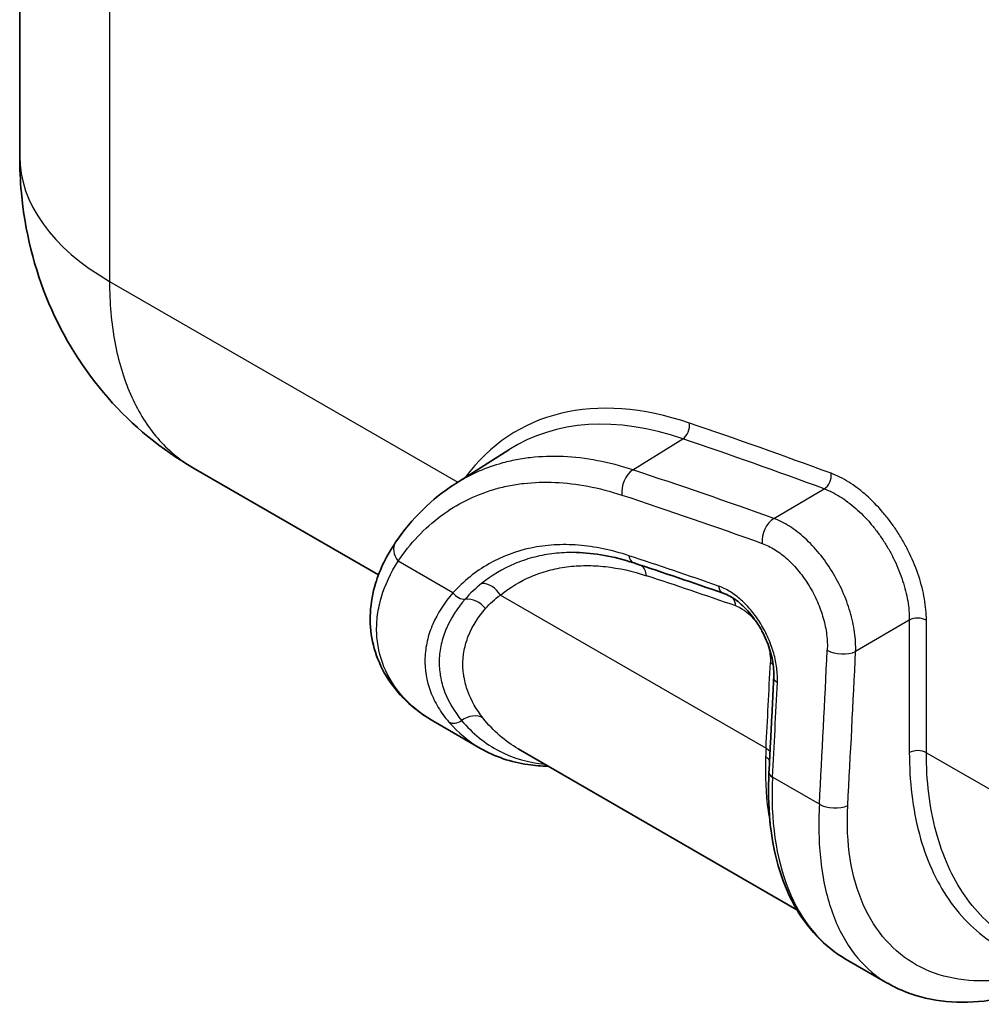
# Model space of a CAD drawing. Units: millimetres. Extents: x 36 to 4399, y 20 to 1425.
# Drawn here: x 611 to 671, y 253 to 315 of the extents above; entities that cross this region are included whole.
import ezdxf

# ---------------------------------------------------------------- set-up
doc = ezdxf.new("R2010")
doc.units = ezdxf.units.MM
doc.header["$LTSCALE"] = 2.5
doc.layers.add('Visible (ISO)', color=7, linetype='Continuous', lineweight=35)
doc.layers.add('Visible Narrow (ISO)', color=7, linetype='Continuous', lineweight=25)

msp = doc.modelspace()

# ---------------------------------------------------------------- linework, layer by layer
at = {"layer": 'Visible (ISO)'}
for p, q in [((610.9223801889392, 321.3886304573183), (610.9223801889392, 306.0417085689742)), ((638.005202337332, 285.7101093357769), (641.2927809765433, 287.8004757554162)), ((621.7165797988542, 286.6635567606236), (633.2019089805354, 280.0324988658485)), ((642.620619860226, 281.0589520580446), (642.6206316911913, 281.0588316681657)), ((638.9913305941119, 276.6899747387979), (638.9913417657189, 276.6899682888676)), ((639.5414924200697, 269.2491722856298), (636.5714949044152, 270.9639011507856)), ((641.882434963363, 269.2149740782886), (659.1853438854018, 259.2251349543859)), ((664.8222542765641, 254.6533176224639), (662.2431319694233, 256.1423745807648))]:
    msp.add_line(p, q, dxfattribs=at)
for points, knots in [([(621.716079356543, 286.6638569774801), (619.7320663076815, 287.8093305071556), (617.9166777150476, 289.3022782885317), (614.8842776388733, 292.7563889522015), (613.6358159341806, 294.7626892901439), (611.815985187523, 299.0647520810892), (611.2433322698528, 301.41516381745), (610.9567040327875, 304.5237795890666), (610.9223799255334, 305.282796776912), (610.9223801889397, 306.0417107729522)], [0, 0, 0, 0, 0.6938941465891423, 0.6938941465891423, 1.39367922474772, 1.39367922474772, 2.113964219969139, 2.113964219969139, 2.34500142598637, 2.34500142598637, 2.34500142598637, 2.34500142598637]), ([(634.5107107012288, 272.6259595160679), (633.6769072729111, 273.5571019059362), (633.084782441647, 274.6891845395571), (632.5872295012334, 277.0599811236161), (632.6588412883802, 278.3104808895272), (633.287848663619, 280.3817870052158), (633.7152840139335, 281.2456738428087), (634.2663939543959, 282.0549440327029)], [0, 0, 0, 0, 0.5767707231124061, 0.5767707231124061, 1.134904368735894, 1.134904368735894, 1.550336262739083, 1.550336262739083, 1.550336262739083, 1.550336262739083]), ([(657.745102791892, 273.6637895960911), (657.7608786138373, 273.9875869391915), (657.7342057679658, 274.3510623264536), (657.5954518855585, 275.0884677272146), (657.4840285143634, 275.4707963929062), (657.2619022053804, 276.0297462772856), (657.1774556561006, 276.2168157014937), (657.0377960873809, 276.4919498286681), (656.98847883137, 276.583764992732), (656.7823730273211, 276.9469936477292), (656.6077912945361, 277.2090945022733), (656.1747241646902, 277.7675265678825), (655.9008912569516, 278.0532995766052), (655.3571858219814, 278.507259679886), (655.0804050797276, 278.6840232505293), (654.7470005577251, 278.8371029513883), (654.6722558364459, 278.8672455608922), (654.5995539641134, 278.8926037720645)], [0, 0, 0, 0, 0.1232712363255218, 0.1232712363255218, 0.2440903674302549, 0.2440903674302549, 0.3054307079396061, 0.3054307079396061, 0.3366572554598006, 0.3366572554598006, 0.4309538838993223, 0.4309538838993223, 0.5562673877985062, 0.5562673877985062, 0.6780482774049441, 0.6780482774049441, 0.7140373671523907, 0.7140373671523907, 0.7140373671523907, 0.7140373671523907]), ([(657.4474545168514, 267.7748953390937), (657.4680314647075, 268.1678609047607), (657.4884616797058, 268.5607522065394), (657.5290286281491, 269.3463859713346), (657.5491653615939, 269.7391284343511), (657.5891453313267, 270.5244642107542), (657.6089885676143, 270.9170575241409), (657.6483815276607, 271.7020946905341), (657.6679312514196, 272.0945385435407), (657.7067371712708, 272.8792764785433), (657.7259933673632, 273.2715705605392), (657.7451027921701, 273.6637896017725)], [6.220917132011027, 6.220917132011027, 6.220917132011027, 6.220917132011027, 6.221806305643599, 6.221806305643599, 6.222695479276171, 6.222695479276171, 6.223584652908743, 6.223584652908743, 6.224473826541315, 6.224473826541315, 6.225363000173889, 6.225363000173889, 6.225363000173889, 6.225363000173889]), ([(643.7401352594165, 268.1424303122885), (643.3132778250636, 268.1477805723759), (642.8938534216419, 268.1802734276128), (641.9558360592584, 268.3175611847752), (641.4434468881731, 268.4405424563519), (640.4594300108178, 268.7774848892719), (639.987856175494, 268.9914640512792), (639.5414924200697, 269.2491722856298)], [2.043090035666154, 2.043090035666154, 2.043090035666154, 2.043090035666154, 2.130653833108206, 2.130653833108206, 2.243424161650275, 2.243424161650275, 2.356194490192344, 2.356194490192344, 2.356194490192344, 2.356194490192344]), ([(657.4474545168501, 267.7748953390937), (657.3922487992875, 266.7206113810542), (657.411986434695, 265.7001721540699), (657.6038121651358, 263.7538593031238), (657.7758937164097, 262.8279461482808), (658.2725366725322, 261.0960565523462), (658.5971769238404, 260.2899972822276), (659.3960334885909, 258.8235986830515), (659.8704771553512, 258.1632906491398), (660.9584676908146, 257.0162121178794), (661.5720910402698, 256.5298002418487), (662.2431319694233, 256.1423745807648)], [3.079324478421232, 3.079324478421232, 3.079324478421232, 3.079324478421232, 3.248857746134433, 3.248857746134433, 3.418391013847635, 3.418391013847635, 3.587924281560837, 3.587924281560837, 3.757457549274039, 3.757457549274039, 3.92699081698724, 3.92699081698724, 3.92699081698724, 3.92699081698724]), ([(674.7850786751702, 254.5588902132626), (673.4424533266755, 254.0368934021699), (672.0995295771704, 253.6910117014689), (668.9812442996547, 253.3508734753044), (667.1983388370357, 253.5723105998545), (665.3874039649593, 254.3497162436294), (665.0968516799586, 254.4951073648132), (664.8176637383109, 254.6562923875991)], [0.2265795733075386, 0.2265795733075386, 0.2265795733075386, 0.2265795733075386, 0.7537952019947897, 0.7537952019947897, 1.495727653542056, 1.495727653542056, 1.643026294065522, 1.643026294065522, 1.643026294065522, 1.643026294065522])]:
    msp.add_open_spline(points, degree=3, knots=knots, dxfattribs=at)
for points in [[(621.716079356543, 286.66385697748), (621.716248845388, 286.6637591227883), (621.7164183376606, 286.6636612741039), (621.7165878333611, 286.6635634314272)], [(634.2663943559971, 282.0549446224285), (635.273325077008, 283.5335556979816), (636.5226277216947, 284.7676630472366), (637.9444381091753, 285.6717532016899)], [(645.4770985882872, 281.4182037764547), (645.4768681694818, 281.418208520811), (645.4766377531065, 281.4182132576657), (645.4764073391622, 281.4182179870186)], [(649.0476234100237, 280.77443542216), (647.8169746457271, 281.1794140613083), (646.610403110567, 281.3949401466622), (645.477094723137, 281.4182287635753)], [(654.5995540040669, 278.8926037581289), (652.7470309900226, 279.5387583829187), (650.8962857424306, 280.16608234205), (649.047623382438, 280.7744354312378)], [(636.5726942432423, 270.9632996049677), (635.7888734063777, 271.4158401288029), (635.094409819933, 271.9741219493703), (634.5107120339894, 272.6259580277233)]]:
    msp.add_open_spline(points, degree=3, dxfattribs=at)
at = {"layer": 'Visible Narrow (ISO)'}
for p, q in [((616.5019960073355, 316.399285262596), (616.5019960073355, 298.2645786356376)), ((616.5019960073355, 298.2645786356375), (638.120260630913, 285.7832677358025)), ((648.9996428978797, 286.5488731904314), (652.0966486233398, 288.4854813416987)), ((657.741029556, 283.5377944153164), (660.8794660452562, 285.3722939842169)), ((637.8261893584499, 278.9204826482951), (634.4198185911595, 280.8871517277498)), ((640.5202017161633, 280.9584007341145), (640.5203633185504, 280.9587065271492)), ((641.9431986497044, 280.8337165278133), (641.943145865822, 280.8334609734071)), ((640.7704838637954, 278.7774765104463), (657.264650162273, 269.2545651579619)), ((666.1624880171814, 277.2226407246233), (662.8295835486473, 275.2728720547052)), ((666.1624880171818, 277.222640724612), (666.1624880171818, 268.9926232446337)), ((667.2209861348136, 268.9819560325121), (667.2209861348136, 277.2119735124904)), ((667.2209861348136, 268.9819560325121), (672.864956482793, 265.7234082328079)), ((660.5773272602609, 265.7851070563143), (657.670640869771, 267.4632832263134)), ((660.5485987467305, 265.0577837243452), (660.5485770622613, 265.0577732258013)), ((660.5447601176088, 264.1072948970844), (660.5448101896471, 264.1072626474524))]:
    msp.add_line(p, q, dxfattribs=at)
for centre, major_axis, ratio, start_param, end_param in [((629.9723801889392, 306.0417085689741), (-19.04999999999998, 8.3e-15), 0.5773502691896235, 0, 0.7853981633974474), ((656.7866793876474, 262.9987332451326), (-14.99816905790174, 25.97759082879326), 0.577350269189626, 5.700902740981418, 6.529837506128606), ((656.2666684055162, 262.6985047646176), (-14.6174011528075, 25.31808147127849), 0.577350269189626, 5.700902740981419, 6.30788053009514), ((651.9692196147143, 289.1463482060643), (-0.2449878760829584, -0.7215434433021866), 0.6819457591268979, 0.6959143723830481, 2.231804114138006), ((725.1713297495211, -159.8849625710595), (-254.7106690576504, 441.1718200377127), 0.577350269189626, 5.676032716360173, 5.700902740981428), ((724.6513187674802, -160.1851910521691), (254.3299011528673, -440.5123106807975), 0.577350269189626, 2.534440062770743, 2.559310087391974), ((649.2119981492938, 285.4474118896113), (-0.3969985844481863, -1.206354891375643), 0.675843833195187, 3.83112950637229, 5.314759732907013), ((660.7651861589922, 286.0284999659146), (-0.2639945708933826, -0.7148082725730448), 0.6705689488043439, 0.7138122735031658, 2.249702015256884), ((657.9318109920376, 282.4440015247766), (-0.4298725012530372, -1.195035410632084), 0.6655231996209298, 3.849738093882056, 5.334594089898534), ((635.3161037968533, 281.3400949250963), (-1.049709440856257, 0.7148496973321619), 0.749006099489324, 5.0566618e-09, 1.178216277860024), ((696.9223959375867, -174.4895494712243), (-223.5654156242889, 449.7527672691089), 0.61348784748412, 5.722495188686682, 5.738294656934504), ((649.2858147399062, 281.4982509306764), (-0.2381913582630285, -0.7238154991769529), 0.6753798278242223, 5.312216688337503, 6.28318536523512), ((648.9431824414168, 279.5209939043795), (0.3968967823535765, 1.206388388603487), 0.6751962863147736, 5.311022032363094, 6.009816566491666), ((697.4687636150957, -173.9179717165873), (222.1078139047705, -447.98358933675), 0.6140948617168054, 2.581688360918448, 2.597499331910418), ((639.874174761419, 278.3240754152107), (0.7928085140541937, -0.9921464912215224), 0.7845352069314195, 1.40841135947727, 2.594631781271626), ((654.8505098481379, 279.6120932746102), (-0.2509558440710569, -0.7194895164814131), 0.6688268799461906, 5.32506294000165, 6.283185311004725), ((638.3639604818665, 279.1922485667029), (-0.561265263675503, 0.51538849792297), 0.7705373643573706, 1.288460591982552, 2.508379229855796), ((638.9438489146615, 277.4018946423453), (0.9889911923444753, -0.7967411257523294), 0.8023849873865398, 1.277424479521837, 2.457485150116657), ((654.4882443449904, 277.6419404400487), (-0.4181738605754074, -1.19917914522045), 0.6686560181178061, 2.182270263267881, 2.661456003212396), ((666.6821707675495, 276.9008883151569), (-0.7620000000000096, -4.5e-14), 0.577350269189626, 3.92699081698703, 5.462880558742001), ((652.890566781988, 297.9946406586694), (12.03667951933167, 22.37590948537583), 0.5562364722130093, 2.98904013666042, 2.989041316260043), ((-490.4142191682794, -273.6956212832446), (-830.0722700488533, -1340.626970044632), 0.5971634318247228, 2.311976726146113, 2.319212666360392), ((661.9634456313685, 275.8091260704608), (-1.268533478993307, 0.0610148561584596), 0.5458247753870772, 0.8123494952402046, 2.348292111603193), ((-489.5492412143488, -274.2324612115946), (830.7074322409661, 1341.72833039501), 0.5971477968202775, 5.453554395282307, 5.460790328449969), ((-457.1381820994993, -294.4700063557744), (-789.5108915106114, -1367.472977225189), 0.5773502691896255, 2.294355416975026, 2.298372183186769), ((656.6362978817677, 274.1211211263742), (-1.268495336927425, 0.0618027523140808), 0.5430202510944931, 3.733530439013922, 3.954277624384347), ((658.5061999943251, 273.626707950383), (-0.7610972021563209, 0.037081651389272), 0.543020251093863, 1.892e-13, 0.812684970795442), ((-455.8061948214069, -295.2390295249323), (788.8758914815456, 1366.373124912227), 0.5773502691896255, 5.435518968613534, 5.439964836776439), ((635.4568250725756, 273.4731711757653), (-0.9461130234698069, -0.84721316492307), 0.8143065516172725, 6.283183353424194, 6.540498085966389), ((638.0200607714369, 271.4923225868188), (-0.5766094405260044, -0.4981621754974431), 0.8005223683333847, 0.2714998271987161, 1.476553731831657), ((638.9340862367516, 270.1418717503532), (0.9971661424365413, 0.786485654273569), 0.8017474067321664, 0.307202268526253, 1.512376437737628), ((650.6539924200698, 288.4965868847391), (-11.11250000000009, -19.2474145991093), 0.5773502691896253, 6.0850516969736, 6.283185307179585), ((665.0695113268648, 279.5282162270204), (-5.168018856364155, -20.37757551801793), 0.2905411954167559, 5.312777695059917, 5.343291733613341), ((656.3683410598961, 268.8011640627257), (-1.268285623397421, 0.0659664875861733), 0.5405666518197461, 3.613993828974974, 3.956056168728699), ((666.6821707675495, 268.6708708351785), (-0.7620000000000096, -4.5e-14), 0.577350269189626, 3.92699081698703, 5.462880558742001), ((656.3427217973225, 268.2373272863235), (-1.269051568471283, 0.049072564238054), 0.5640416881720575, 3.612483026599216, 3.948859423734658), ((673.3556319694231, 275.3897891798739), (-11.11249999999997, -19.24741459910922), 0.5773502691896231, 5.435518968613584, 6.283185307179601), ((658.2084119931876, 267.735049144721), (-0.7609574763375405, 0.0398461943726234), 0.5403040230934585, 0, 0.8146526421376973), ((661.4736124659552, 266.2380502536606), (-1.268135334085857, 0.0687951629344703), 0.5415573541081076, 0.81566985891632, 2.351627278317151)]:
    msp.add_ellipse(centre, major_axis=major_axis, ratio=ratio, start_param=start_param, end_param=end_param, dxfattribs=at)
for points, knots in [([(616.5019960073357, 298.2645786356363), (616.5019960073398, 296.9373633121628), (616.6117010210864, 295.6746593677733), (617.0464997183134, 293.3244779579109), (617.3715835793831, 292.2370673486406), (618.2252040204291, 290.277466551725), (618.7537213165255, 289.4053206328347), (619.9947966778687, 287.9083072207783), (620.7073267063361, 287.2834735462133), (621.5705745863016, 286.7493488749456), (621.643008406752, 286.7060446227789), (621.716079356543, 286.66385697748)], [1e-15, 1e-15, 1e-15, 1e-15, 0.191986217719369, 0.191986217719369, 0.383972435438737, 0.383972435438737, 0.575958653158105, 0.575958653158105, 0.7679448708774731, 0.7679448708774731, 0.7853577992960181, 0.7853577992960181, 0.7853577992960181, 0.7853577992960181]), ([(648.9996953078343, 286.5489063881322), (647.5041949895492, 287.0416585276988), (646.0630189972682, 287.3143426567903), (643.9789841438537, 287.4074433655513), (643.2973418692357, 287.3853518025283), (642.2949304979265, 287.2699791240374), (641.9632533447765, 287.2175457387588), (641.3142648954774, 287.0861319935954), (640.9962744197502, 287.0071542496526), (639.7094937004586, 286.6272597257995), (638.7960142273538, 286.2132470541697), (637.9444381091753, 285.6717532016899)], [2.47973874e-08, 2.47973874e-08, 2.47973874e-08, 2.47973874e-08, 0.2499999999999992, 0.2499999999999992, 0.3749999999999998, 0.3749999999999998, 0.4375000000000002, 0.4375000000000002, 0.4999999999999985, 0.4999999999999985, 0.6955809535051677, 0.6955809535051677, 0.6955809535051677, 0.6955809535051677]), ([(667.2209861348136, 277.2119735124905), (667.2209861335515, 277.6388582472609), (667.180756644626, 278.0810633459945), (667.1018054108633, 278.5380146243761), (667.0228541771004, 278.9949659027578), (666.9029067300794, 279.4720079032683), (666.7482710156784, 279.9434564948439), (666.5936353012773, 280.4149050864195), (666.404493303329, 280.8841941317825), (666.1799011831355, 281.3512645614614), (666.0676051230388, 281.5847997763008), (665.9470879449086, 281.8160677001872), (665.8204823183625, 282.0414025658497), (665.6938766918166, 282.266737431512), (665.5606366348804, 282.4872919109336), (665.4208139252651, 282.7031033121041), (665.28099121565, 282.9189147132747), (665.1345866459067, 283.1299836072868), (664.9814138023415, 283.3361756751616), (664.8282409587761, 283.5423677430362), (664.6686579830141, 283.7429976236078), (664.5061863594841, 283.93387735873), (664.1812431124245, 284.3156368289742), (663.8412354052894, 284.6637342773502), (663.4859608401201, 284.9777174388215), (663.3083235575353, 285.134709019557), (663.126693431273, 285.2830181419612), (662.9456453380832, 285.4190475743552), (662.7645972448934, 285.5550770067493), (662.5830229690047, 285.679857037139), (662.4009300491609, 285.7935488378089), (662.218837129316, 285.9072406384795), (662.0362255653185, 286.0098442095904), (661.8530842191193, 286.1011214196542), (661.6699428729202, 286.1923986297179), (661.4859198569087, 286.2723986831552), (661.3040015262565, 286.3395851632477)], [0, 0, 0, 0, 0.0015462396838784, 0.0015462396838784, 0.0015462396838784, 0.0030924793677567, 0.0030924793677567, 0.0030924793677567, 0.0046387190516351, 0.0046387190516351, 0.0046387190516351, 0.0054118388935743, 0.0054118388935743, 0.0054118388935743, 0.0061849587355134, 0.0061849587355134, 0.0061849587355134, 0.0069580785774526, 0.0069580785774526, 0.0069580785774526, 0.0077311984193918, 0.0077311984193918, 0.0077311984193918, 0.0092774381032702, 0.0092774381032702, 0.0092774381032702, 0.0100505579452094, 0.0100505579452094, 0.0100505579452094, 0.0108236777871486, 0.0108236777871486, 0.0108236777871486, 0.0115967976290878, 0.0115967976290878, 0.0115967976290878, 0.0123699174710269, 0.0123699174710269, 0.0123699174710269, 0.0123699174710269]), ([(634.4198185911595, 280.8871517277498), (634.7953860784309, 281.4380939595945), (635.2031340598857, 281.9472522029209), (636.0841738079808, 282.8807355257544), (636.5607311839607, 283.3071772292596), (638.0630319960694, 284.4313991262757), (639.1610514819909, 284.9809854197782), (640.6536715241375, 285.4215211494926), (640.9582665641518, 285.4971690837509), (641.5798583853395, 285.6230709561678), (641.8975054056318, 285.6733225551924), (642.8574318615885, 285.7839604819865), (643.5100766539654, 285.8052639759231), (645.5051575785146, 285.7166894749049), (646.8844337020876, 285.456128643828), (648.3152506781975, 284.98497938504)], [0, 0, 0, 0, 0.1249999999999995, 0.1249999999999995, 0.25, 0.25, 0.5000000000000016, 0.5000000000000016, 0.5624999999999999, 0.5624999999999999, 0.6250000000000002, 0.6250000000000002, 0.7500000000000008, 0.7500000000000008, 1, 1, 1, 1]), ([(660.8794660452558, 285.3722939842167), (661.2059824215846, 285.253333373368), (661.5368698099192, 285.0897214231252), (661.8633547589073, 284.8875024640689), (662.0265972334016, 284.7863929845407), (662.1893323229326, 284.6753543739607), (662.3515526166676, 284.5542416532142), (662.5137729104027, 284.4331289324678), (662.6764711628553, 284.3010231753008), (662.8355482024036, 284.1611273339282), (663.1537022815003, 283.8813356511831), (663.4580015845385, 283.5709417289621), (663.7486280413476, 283.2303475993314), (663.8939526058798, 283.0600372493576), (664.0366427528747, 282.8809830512417), (664.1735463870676, 282.6969241003517), (664.3104284607646, 282.5128941362905), (664.4412058539834, 282.3244744177243), (664.566046930031, 282.1317856360745), (664.690888322004, 281.9390963668027), (664.8097926768579, 281.7421374263245), (664.9227130785472, 281.5408757298408), (665.0356338147286, 281.3396134371807), (665.143057487803, 281.1330171319748), (665.2430800799044, 280.9243636058695), (665.4431319365202, 280.5070426345787), (665.6112971931246, 280.0876184798715), (665.7484292617851, 279.6661496536891), (665.8855695054903, 279.2446557018996), (665.9914960141818, 278.8180391810314), (666.0606450155244, 278.4092784782312), (666.1297994738795, 278.0004855173755), (666.1641953423839, 277.6047709484807), (666.162488017182, 277.222640724612)], [0, 0, 0, 0, 0.001399863403875, 0.001399863403875, 0.001399863403875, 0.0020997951058125, 0.0020997951058125, 0.0020997951058125, 0.0027997268077499, 0.0027997268077499, 0.0027997268077499, 0.0041995902116249, 0.0041995902116249, 0.0041995902116249, 0.0048995765164035, 0.0048995765164035, 0.0048995765164035, 0.0055994525826786, 0.0055994525826786, 0.0055994525826786, 0.0062993304200737, 0.0062993304200737, 0.0062993304200737, 0.0069992103306431, 0.0069992103306431, 0.0069992103306431, 0.0083990168401107, 0.0083990168401107, 0.0083990168401107, 0.0097989067981902, 0.0097989067981902, 0.0097989067981902, 0.0111989072309995, 0.0111989072309995, 0.0111989072309995, 0.0111989072309995]), ([(662.8295835486474, 275.2728720547025), (662.8416573322685, 275.6557826838148), (662.818760677713, 276.054010578579), (662.7038383198778, 276.8797836779411), (662.6101023990607, 277.311104558777), (662.3596382362814, 278.1639717046689), (662.2028501215805, 278.5896832231979), (661.8239541329644, 279.4384388645724), (661.6070937584208, 279.8491583311684), (661.1256703682752, 280.633712825926), (660.8566676311428, 281.01325480948), (660.2892764317462, 281.707199185301), (659.9907904366097, 282.0233972469358), (659.3647665505395, 282.5926796066267), (659.0406866749933, 282.8415808453111), (658.3939498630966, 283.2521769329518), (658.0671910332137, 283.4171666427147), (657.741029556, 283.5377944153164)], [0, 0, 0, 0, 0.1250000000000002, 0.1250000000000002, 0.2500000000000002, 0.2500000000000002, 0.3750000000000002, 0.3750000000000002, 0.5000000000000007, 0.5000000000000007, 0.6250000000000008, 0.6250000000000008, 0.7500000000000008, 0.7500000000000008, 0.8750000000000008, 0.8750000000000008, 1, 1, 1, 1]), ([(648.7478424687775, 281.2224439786882), (647.6676747402895, 281.5780308015083), (646.620816030053, 281.7928188852803), (645.6056385506193, 281.8724984050498), (645.0980498109024, 281.9123381649346), (644.59843717826, 281.9181552919194), (644.106926449808, 281.8892008381725), (643.6154157213563, 281.8602463844255), (643.1302854205918, 281.7958340534721), (642.6633366122207, 281.6975625496068), (641.7294389954791, 281.5010195418764), (640.8586746294671, 281.170505531766), (640.0497715963618, 280.7075638707381), (639.6453200798092, 280.4760930402242), (639.2563623112688, 280.2107629561078), (638.8838391749084, 279.9116112121379), (638.5113160385476, 279.6124594681679), (638.1586540573408, 279.2822965465548), (637.8261893584496, 278.9204826482948)], [0, 0, 0, 0, 0.0045601592828006, 0.0045601592828006, 0.0045601592828006, 0.0068402389242009, 0.0068402389242009, 0.0068402389242009, 0.0091203185656012, 0.0091203185656012, 0.0091203185656012, 0.0136804778484018, 0.0136804778484018, 0.0136804778484018, 0.015960557489802, 0.015960557489802, 0.015960557489802, 0.0182406371312023, 0.0182406371312023, 0.0182406371312023, 0.0182406371312023]), ([(645.4764073391622, 281.4182179870186), (645.3829642871419, 281.4201359489381), (645.2899210310165, 281.4208201291005), (644.7756474353521, 281.4177631695363), (644.3620061414852, 281.3898116067217), (643.5507632525276, 281.282872221161), (643.1524178518689, 281.2035647212237), (642.380080312184, 280.9952958002618), (642.0051691936164, 280.8663191128577), (640.9139435874234, 280.4051670826597), (640.229558444014, 279.9972621012238), (639.6014031505487, 279.4949614470539)], [0.005387003068564, 0.005387003068564, 0.005387003068564, 0.005387003068564, 0.0058124832549676, 0.0058124832549676, 0.0077499776732901, 0.0077499776732901, 0.0096874720916126, 0.0096874720916126, 0.0116249665099351, 0.0116249665099351, 0.0154999553465801, 0.0154999553465801, 0.0154999553465801, 0.0154999553465801]), ([(657.0349927533786, 281.9799763732236), (657.2987164527144, 281.8850651945611), (657.5623585938228, 281.7543644408166), (658.0830979975601, 281.4278671133481), (658.34348926968, 281.2294424372946), (658.8453523496426, 280.7747534515046), (659.0840652356733, 280.521838626201), (659.5366360312607, 279.9661230952541), (659.7505500291504, 279.6618741028114), (660.1320148661684, 279.0323940808014), (660.3031033989553, 278.7025911822051), (660.6003114599936, 278.0205200197885), (660.7223221576577, 277.6781578896067), (660.914959643987, 276.9917789723478), (660.985580389242, 276.6444009931417), (661.0682539699498, 275.9788342548551), (661.0816491257148, 275.6576113993069), (661.0667797486341, 275.3484772255731)], [0, 0, 0, 0, 0.1249999999999991, 0.1249999999999991, 0.2499999999999992, 0.2499999999999992, 0.3749999999999991, 0.3749999999999991, 0.4999999999999992, 0.4999999999999992, 0.6249999999999997, 0.6249999999999997, 0.7499999999999999, 0.7499999999999999, 0.8749999999999996, 0.8749999999999996, 1, 1, 1, 1]), ([(634.7174260241528, 272.4577904234135), (634.2130795805137, 273.0204506804375), (633.8127926772324, 273.656071403619), (633.2671044522198, 274.992365152538), (633.1157714974855, 275.6962462651399), (633.0763897470658, 276.796337297959), (633.0952846555309, 277.1719012239364), (633.1957937650294, 277.9189053018259), (633.2771097170026, 278.2923882673149), (633.6118154533411, 279.4109584626024), (633.9565774782609, 280.1557714746781), (634.4198185911595, 280.8871517277498)], [0, 0, 0, 0, 0.2500000000000009, 0.2500000000000009, 0.5000000000000006, 0.5000000000000006, 0.6250000000000002, 0.6250000000000002, 0.7500000000000004, 0.7500000000000004, 1, 1, 1, 1]), ([(640.7704838637954, 278.7774765104463), (641.3679121130723, 279.2554878225711), (642.0109574640051, 279.6388794654697), (643.0422180686637, 280.0766021510485), (643.397146965676, 280.1994909799086), (644.1297843837149, 280.3985075073498), (644.5086133829557, 280.4746658798259), (645.2798964858232, 280.5775899950451), (645.6731781466738, 280.6047267927972), (646.4750403888812, 280.6104901720327), (646.8847053179223, 280.588970793668), (648.1285032358538, 280.4513964981888), (648.9752326932128, 280.2636773018118), (649.8397435750295, 279.9794276161776)], [0, 0, 0, 0, 0.0036608442598861, 0.0036608442598861, 0.0054912663898291, 0.0054912663898291, 0.0073216885197721, 0.0073216885197721, 0.0091521106497152, 0.0091521106497152, 0.0109825327796582, 0.0109825327796582, 0.0146433770395443, 0.0146433770395443, 0.0146433770395443, 0.0146433770395443]), ([(657.9682851189442, 273.3520979364353), (657.9821010775806, 273.6356691516061), (657.9694488697944, 273.9290117387181), (657.9313431332698, 274.2317511510853), (657.8932358243942, 274.5345030553393), (657.828319755019, 274.8501527472628), (657.7400438406867, 275.1616041276081), (657.6517606452474, 275.4730811968503), (657.5403305105476, 275.7827264655318), (657.4050928699829, 276.090528048942), (657.269842017977, 276.3983597016619), (657.1141317040061, 276.6961197302385), (656.9410866764549, 276.9794547731554), (656.7680236951142, 277.2628192126854), (656.5741889236242, 277.5363139109061), (656.369515887619, 277.7855936559874), (656.164826229279, 278.0348936460971), (655.9490367408976, 278.261578959039), (655.7219673317667, 278.4652618494597), (655.6084270999595, 278.5671082526455), (655.492151392886, 278.6629199066488), (655.3758920662033, 278.7505517574814), (655.2596319253729, 278.8381842219874), (655.1426794687454, 278.918298716899), (655.0250441520448, 278.9909851672188), (654.7897720957684, 279.1363589470484), (654.5499560909327, 279.25281577435), (654.3125084062909, 279.3356627614031)], [0, 0, 0, 0, 0.0009998952927692, 0.0009998952927692, 0.0009998952927692, 0.0019998318440541, 0.0019998318440541, 0.0019998318440541, 0.0029998508713485, 0.0029998508713485, 0.0029998508713485, 0.0039999675910641, 0.0039999675910641, 0.0039999675910641, 0.0050001880750153, 0.0050001880750153, 0.0050001880750153, 0.0060004897909656, 0.0060004897909656, 0.0060004897909656, 0.0065006649979242, 0.0065006649979242, 0.0065006649979242, 0.0070008437075392, 0.0070008437075392, 0.0070008437075392, 0.0080012071767553, 0.0080012071767553, 0.0080012071767553, 0.0080012071767553]), ([(637.8261893584499, 278.9204826482951), (637.2873793677767, 278.3046218591053), (636.8658328768566, 277.6488562782215), (636.4239444992313, 276.6228234099044), (636.3085046168478, 276.2736998715226), (636.1455351657305, 275.5638811685135), (636.099111838545, 275.2066022999248), (636.065112370884, 274.1469001223054), (636.1808550653027, 273.4506590723564), (636.5586396975672, 272.4425419927114), (636.7189922793395, 272.113020345972), (637.100026171274, 271.4817239921671), (637.3212272649376, 271.1783266990063), (637.5715188194145, 270.8886208957682)], [0, 0, 0, 0, 0.0037819837751306, 0.0037819837751306, 0.0056729756626959, 0.0056729756626959, 0.0075639675502612, 0.0075639675502612, 0.0113459513253919, 0.0113459513253919, 0.0132369432129572, 0.0132369432129572, 0.0151279351005225, 0.0151279351005225, 0.0151279351005225, 0.0151279351005225]), ([(638.5814186441647, 278.5208658450688), (638.0832984751775, 277.9533581470419), (637.6908099314389, 277.345605537252), (637.4168099216932, 276.7062685986504), (637.4153526524734, 276.7028682847505), (637.4138987383199, 276.699467065526), (637.4124481818885, 276.6960649431905), (637.277529812478, 276.3796285825508), (637.1721774915165, 276.0553152982713), (637.099024130024, 275.7312980903634), (637.097753834083, 275.7256715855033), (637.0964932034739, 275.7200450468461), (637.0952422511109, 275.7144185124045), (637.0236792713358, 275.3925424903105), (636.983070688024, 275.0692599395533), (636.9733469706521, 274.7461955532076), (636.9731071271536, 274.7382269040029), (636.972886080801, 274.7302583566971), (636.9726838325695, 274.7222899328679), (636.9645432165277, 274.4015559596559), (636.9868285740135, 274.0810154979588), (637.0397624921271, 273.762177834248), (637.041331063973, 273.7527298318986), (637.0429265617072, 273.7432834188313), (637.0445489968154, 273.7338386254733), (637.0990384479303, 273.4166354267602), (637.1844478605988, 273.0998923139824), (637.2993399334898, 272.7900149094192), (637.3026256842804, 272.781152853914), (637.3059356457823, 272.7722962274615), (637.3092697789757, 272.7634452267124), (637.5460459619674, 272.1348842030624), (637.9036234723018, 271.5354997700869), (638.36282032093, 270.9859035231441)], [1e-16, 1e-16, 1e-16, 1e-16, 0.003614036784395, 0.003614036784395, 0.003614036784395, 0.003633258041248, 0.003633258041248, 0.003633258041248, 0.0054210551765924, 0.0054210551765924, 0.0054210551765924, 0.0054520999761442, 0.0054520999761442, 0.0054520999761442, 0.0072280735687899, 0.0072280735687899, 0.0072280735687899, 0.0072718794203616, 0.0072718794203616, 0.0072718794203616, 0.0090350919609873, 0.0090350919609873, 0.0090350919609873, 0.0090873406069992, 0.0090873406069992, 0.0090873406069992, 0.0108421103531847, 0.0108421103531847, 0.0108421103531847, 0.0108922942861224, 0.0108922942861224, 0.0108922942861224, 0.0144561471375796, 0.0144561471375796, 0.0144561471375796, 0.0144561471375796]), ([(639.6938905321773, 271.1332925656608), (639.2820643605537, 271.6557269601845), (638.9625697594358, 272.2132562522024), (638.7489269198112, 272.7946697574116), (638.7477961876717, 272.7977469629842), (638.7466684731909, 272.8008248238176), (638.7455437786651, 272.8039033319822), (638.640298342301, 273.091980607835), (638.5615310095917, 273.3856884312662), (638.5110876738966, 273.678301561713), (638.5103361668436, 273.6826609251106), (638.5095908216047, 273.687020331693), (638.5088516377054, 273.691379776108), (638.4593452246859, 273.9833510379124), (638.4374700011329, 274.2755489806443), (638.4430799931889, 274.5666000547763), (638.4431761938706, 274.5715910264992), (638.443280475735, 274.5765816631249), (638.4433928387996, 274.5815719583086), (638.449945164316, 274.8725753997169), (638.4839874357006, 275.1624585950946), (638.5454869274741, 275.449849748334), (638.5465432850267, 275.4547861763685), (638.5476079225942, 275.4597222455034), (638.5486808288138, 275.4646579236029), (638.611290662096, 275.7526812170204), (638.7021379920674, 276.0395795730495), (638.8189154290812, 276.3188025014374), (638.8206425727932, 276.3229322215043), (638.8223752894568, 276.3270602851356), (638.8241135734806, 276.3311866890227), (639.062651476256, 276.8974369195626), (639.4060812110228, 277.4326133847029), (639.8418258505827, 277.9311383213784)], [0, 0, 0, 0, 0.0033223341214013, 0.0033223341214013, 0.0033223341214013, 0.0033399180009995, 0.0033399180009995, 0.0033399180009995, 0.0049853630876082, 0.0049853630876082, 0.0049853630876082, 0.0050098770014993, 0.0050098770014993, 0.0050098770014993, 0.0066516821695736, 0.0066516821695736, 0.0066516821695736, 0.0066798360019991, 0.0066798360019991, 0.0066798360019991, 0.0083215950208527, 0.0083215950208527, 0.0083215950208527, 0.0083497950024989, 0.0083497950024989, 0.0083497950024989, 0.0099954152038631, 0.0099954152038631, 0.0099954152038631, 0.0100197540029987, 0.0100197540029987, 0.0100197540029987, 0.0133596720039982, 0.0133596720039982, 0.0133596720039982, 0.0133596720039982]), ([(655.3848549355782, 278.101410045824), (655.5240312641276, 278.0529022716079), (655.6630922902527, 277.9856003285755), (655.8020027714799, 277.8998927138817), (655.8717571142624, 277.8568543608244), (655.9418676168675, 277.808803145144), (656.0104513641639, 277.7570420864297), (656.0790942044016, 277.7052364294931), (656.1464965616451, 277.6495865344421), (656.2127416658653, 277.5901246263291), (656.278977837974, 277.5306707357203), (656.3440276002714, 277.467429234532), (656.4078697339488, 277.4003434643929), (656.4717153025452, 277.3332540848163), (656.5347402071466, 277.2618136317452), (656.5951263770525, 277.1880620790106), (656.643985374638, 277.1283890289959), (656.6912541960004, 277.0671365517195), (656.7369486442932, 277.0043247672309)], [0, 0, 0, 0, 0.0005888855513288, 0.0005888855513288, 0.0005888855513288, 0.0008845963158741, 0.0008845963158741, 0.0008845963158741, 0.0011805618699224, 0.0011805618699224, 0.0011805618699224, 0.0014764875176656, 0.0014764875176656, 0.0014764875176656, 0.0017724290871926, 0.0017724290871926, 0.0017724290871926, 0.0020118780943666, 0.0020118780943666, 0.0020118780943666, 0.0020118780943666]), ([(657.344340844565, 275.8222115174201), (657.3637183208327, 275.7638482666402), (657.3817377569834, 275.7052471799093), (657.3983935107917, 275.6464076527395), (657.4244802997077, 275.5542512518426), (657.4472428754984, 275.4610780685576), (657.4660206193414, 275.3695824951837), (657.4847990538655, 275.2780835564284), (657.4997635963967, 275.187769512088), (657.5109867795182, 275.0986181032599), (657.5334140603557, 274.9204668906168), (657.5409615716604, 274.7458544848447), (657.5328226740711, 274.5788044829562)], [0.0033595246672287, 0.0033595246672287, 0.0033595246672287, 0.0033595246672287, 0.0035485832050641, 0.0035485832050641, 0.0035485832050641, 0.0038446928994097, 0.0038446928994097, 0.0038446928994097, 0.004140813485234, 0.004140813485234, 0.004140813485234, 0.0047325510937217, 0.0047325510937217, 0.0047325510937217, 0.0047325510937217]), ([(638.36282032093, 270.985903523144), (638.6974306349978, 270.5849486037175), (639.059806568498, 270.2263637194068), (639.4494669496793, 269.9097916850199), (639.4560339985595, 269.9044564132695), (639.4626088672419, 269.8991330330445), (639.4691915495196, 269.8938215482505), (639.8531968668597, 269.5839724141458), (640.2655280176531, 269.3141526645082), (640.6963201228053, 269.0898746714839), (640.709781768646, 269.0828663004487), (640.7232617737835, 269.0759021509956), (640.7367598633673, 269.0689823759246), (641.5900396164499, 268.6315498098368), (642.5195730088146, 268.3641966106399), (643.521672985607, 268.2685593490242)], [0, 0, 0, 0, 0.0026069936874677, 0.0026069936874677, 0.0026069936874677, 0.002650930037692, 0.002650930037692, 0.002650930037692, 0.0052139873749354, 0.0052139873749354, 0.0052139873749354, 0.0052940793026446, 0.0052940793026446, 0.0052940793026446, 0.0103570787645441, 0.0103570787645441, 0.0103570787645441, 0.0103570787645441]), ([(641.8824408972589, 269.2149710696406), (641.4762983588328, 269.4494752758114), (641.0871664727983, 269.7281272631933), (640.3552806848478, 270.3675907475134), (640.0116575671344, 270.7301796988405), (639.6938905321773, 271.1332925656608)], [0.0154124601195113, 0.0154124601195113, 0.0154124601195113, 0.0154124601195113, 0.0179356761741077, 0.0179356761741077, 0.0204979156275517, 0.0204979156275517, 0.0204979156275517, 0.0204979156275517]), ([(657.2402351500301, 268.7204872159667), (657.1938951115224, 267.538989929767), (657.2470334400914, 266.4236453206714), (657.3944768842659, 265.372756826031), (657.4303734053543, 265.1169079395604), (657.4719029205901, 264.8648990059535), (657.5191113148886, 264.6167762972516)], [0, 0, 0, 0, 0.0042404953119912, 0.0042404953119912, 0.0042404953119912, 0.0052728845799201, 0.0052728845799201, 0.0052728845799201, 0.0052728845799201]), ([(666.1624880171818, 268.9926232446337), (666.1624880171818, 267.2211166046216), (666.3634160805733, 265.4963498958248), (666.785559155426, 263.9228358226618), (667.1945071590998, 262.3985056196919), (667.8109252542575, 261.017603257133), (668.6142177743708, 259.8539413465692), (669.417809992412, 258.6898452889738), (670.4077654539193, 257.7440885664314), (671.5294391396094, 257.0507782500557), (672.3177128345997, 256.5635436007661), (673.1704781734697, 256.2010791037118), (674.0617814843773, 255.958737157315)], [3.141592653589805, 3.141592653589805, 3.141592653589805, 3.141592653589805, 3.401444431520886, 3.401444431520886, 3.401444431520886, 3.65317393311952, 3.65317393311952, 3.65317393311952, 3.904997351701178, 3.904997351701178, 3.904997351701178, 4.081970190756732, 4.081970190756732, 4.081970190756732, 4.081970190756732]), ([(672.6697435736638, 257.2457930071059), (672.5915102142335, 257.2909377306556), (672.5138842944928, 257.3373009413446), (672.4368914586436, 257.3848873010071), (671.3467822408904, 258.0586425762276), (670.3846888626927, 258.9774154177091), (669.6037145529989, 260.1080589128918), (668.8230283852905, 261.2382852549655), (668.2239594672897, 262.5793168055253), (667.8265214261054, 264.0594790629551), (667.4162589157861, 265.5874029667761), (667.2209861348136, 267.2620471628961), (667.2209861348136, 268.9819560325121)], [2.360405270808615, 2.360405270808615, 2.360405270808615, 2.360405270808615, 2.37819106278113, 2.37819106278113, 2.37819106278113, 2.630012619429509, 2.630012619429509, 2.630012619429509, 2.881741266026453, 2.881741266026453, 2.881741266026453, 3.141592653589776, 3.141592653589776, 3.141592653589776, 3.141592653589776]), ([(660.5773272602609, 265.7851070563143), (660.5101193124253, 264.5437613416397), (660.537288495765, 263.3611087866111), (660.7856162338909, 261.1559652062044), (661.0067738010354, 260.133544870872), (661.6399172443788, 258.2865689662562), (662.0518912092866, 257.4620735784103), (663.0552833174268, 256.0415311478587), (663.6466764690734, 255.44553858605), (664.4801008503207, 254.8611630952415), (664.6466349127846, 254.7550333467422), (664.8176637383109, 254.6562923875991)], [0, 0, 0, 0, 0.1250000000000011, 0.1250000000000011, 0.2500000000000022, 0.2500000000000022, 0.3750000000000027, 0.3750000000000027, 0.5000000000000034, 0.5000000000000034, 0.5301229335416703, 0.5301229335416703, 0.5301229335416703, 0.5301229335416703]), ([(674.3415012369383, 255.4035256236809), (673.3730146338517, 255.1043894819062), (672.4197981377048, 254.9124007360287), (669.7047795975357, 254.6951565415305), (668.0290650669599, 255.0015354876902), (665.9081857466884, 256.1862637254839), (665.2670286649151, 256.7008885233958), (664.1522628988657, 257.9601225168472), (663.6787794658858, 258.7047835715289), (662.9307062707333, 260.3997343309269), (662.656238009399, 261.3500294759479), (662.3289619140514, 263.4159168507455), (662.2762538967507, 264.5313340311235), (662.3397503832347, 265.7017962379026)], [0.1012120081505486, 0.1012120081505486, 0.1012120081505486, 0.1012120081505486, 0.2328054056807194, 0.2328054056807194, 0.4885369371204754, 0.4885369371204754, 0.6164027028403564, 0.6164027028403564, 0.7442684685602372, 0.7442684685602372, 0.8721342342801186, 0.8721342342801186, 1, 1, 1, 1])]:
    msp.add_open_spline(points, degree=3, knots=knots, dxfattribs=at)
for points in [[(657.741029556, 283.5377944153164), (654.8228771286057, 284.5875647020598), (651.9091245405427, 285.5912934026842), (648.9996953078343, 286.5489063881322)], [(648.3152506781975, 284.98497938504), (651.2175496899633, 284.0292903912699), (654.1240785685856, 283.0275814981444), (657.0349927533786, 281.9799763732236)], [(639.6014031505487, 279.4949614470539), (639.2342016681606, 279.2013309599206), (638.8932856303672, 278.8758963781941), (638.5814186441645, 278.5208658450688)], [(639.8418258505828, 277.9311383213782), (640.1124816721493, 278.2407891215432), (640.4241250322837, 278.5241400019888), (640.7704838637954, 278.7774765104463)], [(636.5715383971104, 270.9639670616575), (635.8655376729859, 271.3717326786918), (635.240027289389, 271.8747646759851), (634.7174260241528, 272.4577904234134)]]:
    msp.add_open_spline(points, degree=3, dxfattribs=at)

doc.saveas('drawing.dxf')
